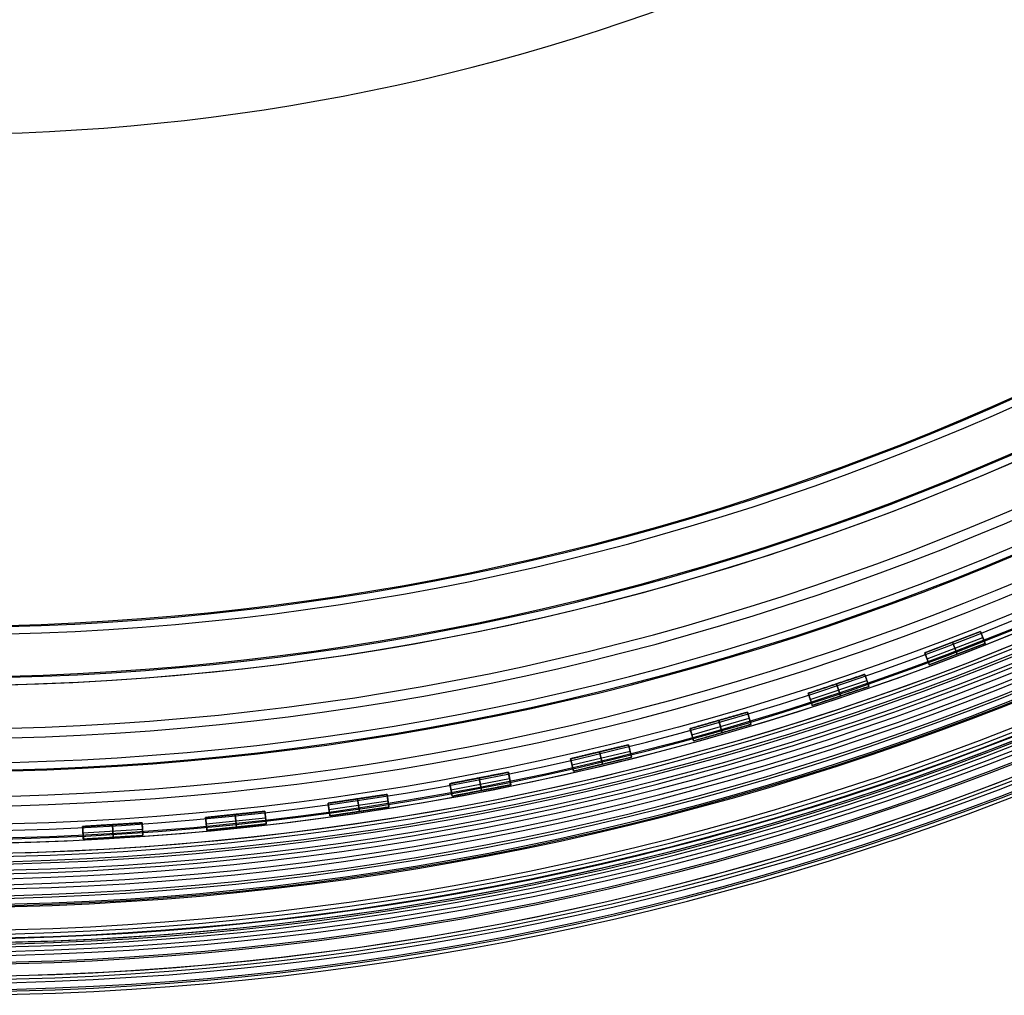
# Model space of a CAD drawing. Units: millimetres. Extents: x -11 to 340, y -176 to 176.
# Drawn here: x 169 to 227, y -176 to -118 of the extents above; entities that cross this region are included whole.
import ezdxf

# ---------------------------------------------------------------- set-up
doc = ezdxf.new("R2010")
doc.units = ezdxf.units.MM
doc.header["$MEASUREMENT"] = 0
doc.layers.add('2', color=7, linetype='Continuous')
doc.layers.add('3', color=7, linetype='Continuous')

msp = doc.modelspace()

# ---------------------------------------------------------------- linework, layer by layer
at = {"layer": '2'}
for centre, radius, end in [((164.5, 0, 37.7), 175.5, 0), ((164.5, 0, -6.8), 175.5, 0), ((164.5, 0, 15.45), 175.5, 0), ((164.5, 0, -7), 175.3, 0), ((164.5, 0, 38), 175.2, 0), ((164.5, 0, -7), 174.8, 0), ((164.5, 0, -6.8), 174.6, 0), ((164.5, 0, -5), 174.6, 0), ((164.5, 0, -5.9), 174.6, 0), ((164.5, 0, -4.8), 174.4, 0), ((164.5, 0, -4.8), 174.4, 356.23574), ((164.5, 0, 35), 173.7, 0), ((164.5, 0, 26), 173.7, 0), ((164.5, 0, 4.3), 173.7, 0), ((164.5, 0, 11), 173.7, 0), ((164.5, 0, 18), 173.7, 0), ((164.5, 0, 12), 173.7, 0), ((164.5, 0, 25), 173.7, 0), ((164.5, 0, 19), 173.7, 0), ((164.5, 0, 30.5), 173.7, 0), ((164.5, 0, 7.65), 173.7, 0), ((164.5, 0, 15), 173.7, 0), ((164.5, 0, 22), 173.7, 0), ((164.5, 0, 35.5), 173.2, 0), ((164.5, 0, 3.8), 173.2, 0), ((164.5, 0, 35.5), 173.2, 0), ((164.5, 0, 3.8), 173.2, 0), ((164.5, 0, 35.5), 172.965, 0), ((164.5, 0, 25), 172.7, 0), ((164.5, 0, 26), 172.7, 0), ((164.5, 0, 11), 172.7, 0), ((164.5, 0, 12), 172.7, 0), ((164.5, 0, 18), 172.7, 0), ((164.5, 0, 19), 172.7, 0), ((164.5, 0, 35.247), 172.53, 0), ((164.5, 0, 38), 172.429, 0), ((164.5, 0, 38), 172.429, 359.77763), ((164.5, 0, 25.5), 172.2, 0), ((164.5, 0, 11.5), 172.2, 0), ((164.5, 0, 18.5), 172.2, 0), ((164.5, 0, 11.5), 172.2, 0), ((164.5, 0, 11.5), 172.2, 0), ((164.5, 0, 18.5), 172.2, 0), ((164.5, 0, 18.5), 172.2, 0), ((164.5, 0, 37.848), 172.168, 0), ((164.5, 0, 37.848), 172.168, 0), ((164.5, 0, -4.3), 171.95, 0), ((164.5, 0, -3.8), 171.95, 0), ((164.5, 0, -3.3), 171.95, 0), ((164.5, 0, -2.8), 171.95, 0), ((164.5, 0, -2.3), 171.95, 0), ((164.5, 0, -1.8), 171.95, 0), ((164.5, 0, -1.3), 171.95, 0), ((164.5, 0, -0.8), 171.95, 0), ((164.5, 0, -0.3), 171.95, 0), ((164.5, 0, 0.2), 171.95, 0), ((164.5, 0, 0.7), 171.95, 0), ((164.5, 0, 1.2), 171.95, 0), ((164.5, 0, -4.55), 171.7, 0), ((164.5, 0, -4.8), 171.7, 0), ((164.5, 0, -4.05), 171.7, 0), ((164.5, 0, -3.55), 171.7, 0), ((164.5, 0, -3.05), 171.7, 0), ((164.5, 0, -2.55), 171.7, 0), ((164.5, 0, -2.05), 171.7, 0), ((164.5, 0, -1.55), 171.7, 0), ((164.5, 0, -1.05), 171.7, 0), ((164.5, 0, -0.55), 171.7, 0), ((164.5, 0, -0.05), 171.7, 0), ((164.5, 0, 0.45), 171.7, 0), ((164.5, 0, 0.95), 171.7, 0), ((164.5, 0, 1.45), 171.7, 0), ((164.5, 0, 1.8), 171.7, 0), ((164.5, 0, -4.675), 171.7, 0), ((164.5, 0, 1.625), 171.7, 0), ((164.5, 0, 27.5), 170.353, 0), ((164.5, 0, 27.253), 170.288, 0), ((164.5, 0, 3.8), 170.2, 0), ((164.5, 0, 28), 169.853, 0), ((164.5, 0, 27), 169.853, 0), ((164.5, 0, 28), 169.853, 0), ((164.5, 0, 27), 169.853, 0), ((164.5, 0, 6), 169.7, 0), ((164.5, 0, 4.3), 169.7, 0), ((164.5, 0, 5.15), 169.7, 0), ((164.5, 0, -2.55), 169.3, 0), ((164.5, 0, -3.05), 169.3, 0), ((164.5, 0, -3.55), 169.3, 0), ((164.5, 0, -4.05), 169.3, 0), ((164.5, 0, -4.55), 169.3, 0), ((164.5, 0, -4.8), 169.3, 0), ((164.5, 0, 1.45), 169.3, 0), ((164.5, 0, 1.8), 169.3, 0), ((164.5, 0, 0.95), 169.3, 0), ((164.5, 0, 0.45), 169.3, 0), ((164.5, 0, -0.05), 169.3, 0), ((164.5, 0, -0.55), 169.3, 0), ((164.5, 0, -1.05), 169.3, 0), ((164.5, 0, -1.55), 169.3, 0), ((164.5, 0, -2.05), 169.3, 0), ((164.5, 0, -4.675), 169.3, 0), ((164.5, 0, 1.625), 169.3, 0), ((164.5, 0, -2.8), 169.05, 0), ((164.5, 0, -3.3), 169.05, 0), ((164.5, 0, -3.8), 169.05, 0), ((164.5, 0, -4.3), 169.05, 0), ((164.5, 0, 1.2), 169.05, 0), ((164.5, 0, 0.7), 169.05, 0), ((164.5, 0, 0.2), 169.05, 0), ((164.5, 0, -0.3), 169.05, 0), ((164.5, 0, -0.8), 169.05, 0), ((164.5, 0, -1.3), 169.05, 0), ((164.5, 0, -1.8), 169.05, 0), ((164.5, 0, -2.3), 169.05, 0), ((164.5, 0, 7), 168.7, 0), ((164.5, 0, 7), 168.7, 0), ((164.5, 0, 28), 168.412, 0), ((164.5, 0, -4.8), 168.2, 0), ((164.5, 0, 27), 167.843, 0), ((164.5, 0, -4.3), 167.7, 0), ((164.5, 0, 4.7), 167.7, 0), ((164.5, 0, 0.2), 167.7, 0), ((164.5, 0, 5), 167.4, 0), ((164.5, 0, 5), 167.4, 0), ((164.5, 0, 20.5), 166.375, 0), ((164.5, 0, 20.253), 166.309, 0), ((164.5, 0, 21), 165.875, 0), ((164.5, 0, 20), 165.875, 0), ((164.5, 0, 21), 165.875, 0), ((164.5, 0, 20), 165.875, 0), ((164.5, 0, 21), 164.433, 0), ((164.5, 0, 20), 163.865, 0), ((164.5, 0, 13.5), 162.396, 360), ((164.5, 0, 13.253), 162.331, 0), ((164.5, 0, 14), 161.896, 0), ((164.5, 0, 13), 161.896, 0), ((164.5, 0, 14), 161.896, 360), ((164.5, 0, 13), 161.896, 360), ((164.5, 0, 14), 160.455, 0), ((164.5, 0, 13), 159.887, 0), ((164.5, 0, 7), 157.336, 0), ((164.5, 0, 7), 157.336, 359.79238), ((164.5, 0, 7.747), 156.902, 0), ((164.5, 0, 7.5), 156.836, 360), ((164.5, 0, 5), 154.359, 0), ((164.5, 0, 5.747), 153.925, 0), ((164.5, 0, 5.747), 153.925, 0), ((164.5, 0, 5.5), 153.859, 360)]:
    msp.add_arc(centre, radius, 180, end, dxfattribs=at)
at = {"layer": '3'}
for p, q in [((222.284, -155.415, 0.875), (225.551, -154.16, 0.875)), ((225.551, -154.16, 0.875), (225.82, -154.861, 0.875)), ((222.418, -155.765, -0.55), (225.686, -154.511, -0.55)), ((222.418, -155.765, 2.3), (225.686, -154.511, 2.3)), ((223.917, -154.788, -0.55), (223.917, -154.788, 2.3)), ((224.186, -155.488, -0.55), (223.917, -154.788, -0.55)), ((223.917, -154.788, 2.3), (224.186, -155.488, 2.3)), ((225.686, -154.511, 2.3), (225.686, -154.511, -0.55)), ((222.552, -156.115, 0.875), (225.82, -154.861, 0.875)), ((222.284, -155.415, 0.875), (222.552, -156.115, 0.875)), ((222.418, -155.765, 2.3), (222.418, -155.765, -0.55)), ((224.186, -155.488, 2.3), (224.186, -155.488, -0.55)), ((215.45, -157.787, 0.875), (218.769, -156.677, 0.875)), ((215.569, -158.143, -0.55), (218.888, -157.032, -0.55)), ((215.569, -158.143, 2.3), (218.888, -157.032, 2.3)), ((218.769, -156.677, 0.875), (219.007, -157.388, 0.875)), ((218.888, -157.032, 2.3), (218.888, -157.032, -0.55)), ((215.688, -158.499, 0.875), (219.007, -157.388, 0.875)), ((217.109, -157.232, -0.55), (217.109, -157.232, 2.3)), ((217.347, -157.943, -0.55), (217.109, -157.232, -0.55)), ((217.109, -157.232, 2.3), (217.347, -157.943, 2.3)), ((215.45, -157.787, 0.875), (215.688, -158.499, 0.875)), ((215.569, -158.143, 2.3), (215.569, -158.143, -0.55)), ((217.347, -157.943, 2.3), (217.347, -157.943, -0.55)), ((208.518, -159.86, 0.875), (211.883, -158.895, 0.875)), ((208.622, -160.22, -0.55), (211.986, -159.255, -0.55)), ((208.622, -160.22, 2.3), (211.986, -159.255, 2.3)), ((210.201, -159.377, -0.55), (210.201, -159.377, 2.3)), ((210.407, -160.098, -0.55), (210.201, -159.377, -0.55)), ((210.201, -159.377, 2.3), (210.407, -160.098, 2.3)), ((211.883, -158.895, 0.875), (212.09, -159.616, 0.875)), ((211.986, -159.255, 2.3), (211.986, -159.255, -0.55)), ((208.518, -159.86, 0.875), (208.725, -160.581, 0.875)), ((208.725, -160.581, 0.875), (212.09, -159.616, 0.875)), ((208.622, -160.22, 2.3), (208.622, -160.22, -0.55)), ((210.407, -160.098, 2.3), (210.407, -160.098, -0.55)), ((201.504, -161.627, 0.875), (204.907, -160.81, 0.875)), ((204.907, -160.81, 0.875), (205.082, -161.54, 0.875)), ((201.504, -161.627, 0.875), (201.679, -162.357, 0.875)), ((201.591, -161.992, -0.55), (204.994, -161.175, -0.55)), ((201.591, -161.992, 2.3), (204.994, -161.175, 2.3)), ((201.679, -162.357, 0.875), (205.082, -161.54, 0.875)), ((203.205, -161.219, -0.55), (203.205, -161.219, 2.3)), ((203.38, -161.948, -0.55), (203.205, -161.219, -0.55)), ((203.205, -161.219, 2.3), (203.38, -161.948, 2.3)), ((204.994, -161.175, 2.3), (204.994, -161.175, -0.55)), ((201.591, -161.992, 2.3), (201.591, -161.992, -0.55)), ((203.38, -161.948, 2.3), (203.38, -161.948, -0.55)), ((194.418, -163.088, 0.875), (197.854, -162.42, 0.875)), ((194.49, -163.456, -0.55), (197.926, -162.788, -0.55)), ((194.49, -163.456, 2.3), (197.926, -162.788, 2.3)), ((196.136, -162.754, -0.55), (196.136, -162.754, 2.3)), ((196.279, -163.49, -0.55), (196.136, -162.754, -0.55)), ((196.136, -162.754, 2.3), (196.279, -163.49, 2.3)), ((197.854, -162.42, 0.875), (197.997, -163.156, 0.875)), ((197.926, -162.788, 2.3), (197.926, -162.788, -0.55)), ((194.418, -163.088, 0.875), (194.561, -163.824, 0.875)), ((194.49, -163.456, 2.3), (194.49, -163.456, -0.55)), ((194.561, -163.824, 0.875), (197.997, -163.156, 0.875)), ((187.276, -164.237, 0.875), (190.738, -163.72, 0.875)), ((189.007, -163.979, -0.55), (189.007, -163.979, 2.3)), ((189.118, -164.721, -0.55), (189.007, -163.979, -0.55)), ((189.007, -163.979, 2.3), (189.118, -164.721, 2.3)), ((190.738, -163.72, 0.875), (190.848, -164.462, 0.875)), ((196.279, -163.49, 2.3), (196.279, -163.49, -0.55)), ((187.276, -164.237, 0.875), (187.387, -164.979, 0.875)), ((187.331, -164.608, -0.55), (190.793, -164.091, -0.55)), ((187.331, -164.608, 2.3), (190.793, -164.091, 2.3)), ((187.331, -164.608, 2.3), (187.331, -164.608, -0.55)), ((187.387, -164.979, 0.875), (190.848, -164.462, 0.875)), ((190.793, -164.091, 2.3), (190.793, -164.091, -0.55)), ((180.09, -165.075, 0.875), (183.571, -164.709, 0.875)), ((180.09, -165.075, 0.875), (180.169, -165.821, 0.875)), ((180.13, -165.448, -0.55), (183.61, -165.082, -0.55)), ((180.13, -165.448, 2.3), (183.61, -165.082, 2.3)), ((181.831, -164.892, -0.55), (181.831, -164.892, 2.3)), ((181.909, -165.638, -0.55), (181.831, -164.892, -0.55)), ((181.831, -164.892, 2.3), (181.909, -165.638, 2.3)), ((183.571, -164.709, 0.875), (183.65, -165.455, 0.875)), ((183.61, -165.082, 2.3), (183.61, -165.082, -0.55)), ((189.118, -164.721, 2.3), (189.118, -164.721, -0.55)), ((172.875, -165.598, 0.875), (176.369, -165.384, 0.875)), ((172.875, -165.598, 0.875), (172.921, -166.346, 0.875)), ((172.898, -165.972, -0.55), (176.391, -165.758, -0.55)), ((172.898, -165.972, 2.3), (176.391, -165.758, 2.3)), ((174.622, -165.491, -0.55), (174.622, -165.491, 2.3)), ((174.668, -166.239, -0.55), (174.622, -165.491, -0.55)), ((174.622, -165.491, 2.3), (174.668, -166.239, 2.3)), ((176.369, -165.384, 0.875), (176.414, -166.133, 0.875)), ((176.391, -165.758, 2.3), (176.391, -165.758, -0.55)), ((180.13, -165.448, 2.3), (180.13, -165.448, -0.55)), ((180.169, -165.821, 0.875), (183.65, -165.455, 0.875)), ((181.909, -165.638, 2.3), (181.909, -165.638, -0.55)), ((172.898, -165.972, 2.3), (172.898, -165.972, -0.55)), ((172.921, -166.346, 0.875), (176.414, -166.133, 0.875)), ((174.668, -166.239, 2.3), (174.668, -166.239, -0.55))]:
    msp.add_line(p, q, dxfattribs=at)
for centre, radius, start, end in [((164.5, 0, 0.5), 167.2, 0, 359.5), ((164.5, 0, 0.5), 166.6, 0, 359.5), ((164.5, 0, -5.4), 173.6, 180, 0), ((164.5, 0, -4.8), 173.6, 180, 0), ((164.5, 0, -5.1), 173.6, 180, 0), ((164.5, 0, -4), 166.6, 180, 359.5), ((164.5, 0, 5), 166.6, 180, 359.5), ((164.5, 0, -4.8), 125, 180, 360), ((164.5, 0, -3.8), 125, 180, 360), ((164.5, 0, -4.3), 125, 180, 360), ((164.5, 0, 5), 167.2, 180, 359.5), ((164.5, 0, -4), 167.2, 180, 359.5)]:
    msp.add_arc(centre, radius, start, end, dxfattribs=at)
at = {"layer": '3', "extrusion": (1.22465e-16, -3.35415e-19, -1)}
msp.add_arc((-164.5, 0, 1.17), 165.5, 180, 360, dxfattribs=at)
at = {"layer": '3', "extrusion": (1.22465e-16, 0, -1)}
for centre in [(-164.5, 0, 1.47), (-164.5, 0, 1.32), (-164.5, 0, -2.83), (-164.5, 0, 1.17), (-164.5, 0, -0.83), (-164.5, 0, -2.915), (-164.5, 0, -5), (-164.5, 0, -3), (-164.5, 0, -4)]:
    msp.add_arc(centre, 165.5, 180, 0, dxfattribs=at)
at = {"layer": '3', "extrusion": (1.22465e-16, 3.35415e-19, -1)}
msp.add_arc((-164.5, 0, -3), 165.5, 180, 0, dxfattribs=at)
at = {"layer": '3', "extrusion": (1.22549e-16, 1.67707e-19, -1)}
msp.add_arc((-164.5, 0, -2.83), 165.5, 180, 360, dxfattribs=at)
at = {"layer": '3'}
for points in [[(225.551, -154.16, -0.55), (223.917, -154.788, -0.55), (222.284, -155.415, -0.55)], [(222.284, -155.415, 2.3), (223.917, -154.788, 2.3), (225.551, -154.16, 2.3)], [(225.551, -154.16, 2.3), (225.551, -154.16, 0.875), (225.551, -154.16, -0.55)], [(225.551, -154.16, -0.55), (225.686, -154.511, -0.55), (225.82, -154.861, -0.55)], [(225.82, -154.861, 2.3), (225.686, -154.511, 2.3), (225.551, -154.16, 2.3)], [(225.82, -154.861, -0.55), (224.186, -155.488, -0.55), (222.552, -156.115, -0.55)], [(225.82, -154.861, 2.3), (224.186, -155.488, 2.3), (222.552, -156.115, 2.3)], [(225.82, -154.861, -0.55), (225.82, -154.861, 0.875), (225.82, -154.861, 2.3)], [(222.284, -155.415, -0.55), (222.284, -155.415, 0.875), (222.284, -155.415, 2.3)], [(222.284, -155.415, 2.3), (222.418, -155.765, 2.3), (222.552, -156.115, 2.3)], [(222.552, -156.115, -0.55), (222.418, -155.765, -0.55), (222.284, -155.415, -0.55)], [(222.552, -156.115, 2.3), (222.552, -156.115, 0.875), (222.552, -156.115, -0.55)], [(218.769, -156.677, -0.55), (217.109, -157.232, -0.55), (215.45, -157.787, -0.55)], [(215.45, -157.787, 2.3), (217.109, -157.232, 2.3), (218.769, -156.677, 2.3)], [(218.769, -156.677, 2.3), (218.769, -156.677, 0.875), (218.769, -156.677, -0.55)], [(218.769, -156.677, -0.55), (218.888, -157.032, -0.55), (219.007, -157.388, -0.55)], [(219.007, -157.388, 2.3), (218.888, -157.032, 2.3), (218.769, -156.677, 2.3)], [(219.007, -157.388, -0.55), (217.347, -157.943, -0.55), (215.688, -158.499, -0.55)], [(219.007, -157.388, 2.3), (217.347, -157.943, 2.3), (215.688, -158.499, 2.3)], [(219.007, -157.388, -0.55), (219.007, -157.388, 0.875), (219.007, -157.388, 2.3)], [(215.45, -157.787, -0.55), (215.45, -157.787, 0.875), (215.45, -157.787, 2.3)], [(215.45, -157.787, 2.3), (215.569, -158.143, 2.3), (215.688, -158.499, 2.3)], [(215.688, -158.499, -0.55), (215.569, -158.143, -0.55), (215.45, -157.787, -0.55)], [(215.688, -158.499, 2.3), (215.688, -158.499, 0.875), (215.688, -158.499, -0.55)], [(211.883, -158.895, -0.55), (210.201, -159.377, -0.55), (208.518, -159.86, -0.55)], [(208.518, -159.86, 2.3), (210.201, -159.377, 2.3), (211.883, -158.895, 2.3)], [(211.883, -158.895, 2.3), (211.883, -158.895, 0.875), (211.883, -158.895, -0.55)], [(211.883, -158.895, -0.55), (211.986, -159.255, -0.55), (212.09, -159.616, -0.55)], [(212.09, -159.616, 2.3), (211.986, -159.255, 2.3), (211.883, -158.895, 2.3)], [(208.518, -159.86, -0.55), (208.518, -159.86, 0.875), (208.518, -159.86, 2.3)], [(208.518, -159.86, 2.3), (208.622, -160.22, 2.3), (208.725, -160.581, 2.3)], [(208.725, -160.581, -0.55), (208.622, -160.22, -0.55), (208.518, -159.86, -0.55)], [(212.09, -159.616, -0.55), (210.407, -160.098, -0.55), (208.725, -160.581, -0.55)], [(212.09, -159.616, 2.3), (210.407, -160.098, 2.3), (208.725, -160.581, 2.3)], [(212.09, -159.616, -0.55), (212.09, -159.616, 0.875), (212.09, -159.616, 2.3)], [(208.725, -160.581, 2.3), (208.725, -160.581, 0.875), (208.725, -160.581, -0.55)], [(204.907, -160.81, -0.55), (203.205, -161.219, -0.55), (201.504, -161.627, -0.55)], [(201.504, -161.627, 2.3), (203.205, -161.219, 2.3), (204.907, -160.81, 2.3)], [(204.907, -160.81, 2.3), (204.907, -160.81, 0.875), (204.907, -160.81, -0.55)], [(204.907, -160.81, -0.55), (204.994, -161.175, -0.55), (205.082, -161.54, -0.55)], [(205.082, -161.54, 2.3), (204.994, -161.175, 2.3), (204.907, -160.81, 2.3)], [(201.504, -161.627, -0.55), (201.504, -161.627, 0.875), (201.504, -161.627, 2.3)], [(201.504, -161.627, 2.3), (201.591, -161.992, 2.3), (201.679, -162.357, 2.3)], [(201.679, -162.357, -0.55), (201.591, -161.992, -0.55), (201.504, -161.627, -0.55)], [(205.082, -161.54, -0.55), (203.38, -161.948, -0.55), (201.679, -162.357, -0.55)], [(205.082, -161.54, 2.3), (203.38, -161.948, 2.3), (201.679, -162.357, 2.3)], [(205.082, -161.54, -0.55), (205.082, -161.54, 0.875), (205.082, -161.54, 2.3)], [(197.854, -162.42, -0.55), (196.136, -162.754, -0.55), (194.418, -163.088, -0.55)], [(194.418, -163.088, 2.3), (196.136, -162.754, 2.3), (197.854, -162.42, 2.3)], [(197.854, -162.42, 2.3), (197.854, -162.42, 0.875), (197.854, -162.42, -0.55)], [(197.854, -162.42, -0.55), (197.926, -162.788, -0.55), (197.997, -163.156, -0.55)], [(197.997, -163.156, 2.3), (197.926, -162.788, 2.3), (197.854, -162.42, 2.3)], [(201.679, -162.357, 2.3), (201.679, -162.357, 0.875), (201.679, -162.357, -0.55)], [(194.418, -163.088, -0.55), (194.418, -163.088, 0.875), (194.418, -163.088, 2.3)], [(194.418, -163.088, 2.3), (194.49, -163.456, 2.3), (194.561, -163.824, 2.3)], [(194.561, -163.824, -0.55), (194.49, -163.456, -0.55), (194.418, -163.088, -0.55)], [(197.997, -163.156, -0.55), (196.279, -163.49, -0.55), (194.561, -163.824, -0.55)], [(197.997, -163.156, 2.3), (196.279, -163.49, 2.3), (194.561, -163.824, 2.3)], [(197.997, -163.156, -0.55), (197.997, -163.156, 0.875), (197.997, -163.156, 2.3)], [(190.738, -163.72, -0.55), (189.007, -163.979, -0.55), (187.276, -164.237, -0.55)], [(187.276, -164.237, 2.3), (189.007, -163.979, 2.3), (190.738, -163.72, 2.3)], [(190.738, -163.72, 2.3), (190.738, -163.72, 0.875), (190.738, -163.72, -0.55)], [(190.738, -163.72, -0.55), (190.793, -164.091, -0.55), (190.848, -164.462, -0.55)], [(190.848, -164.462, 2.3), (190.793, -164.091, 2.3), (190.738, -163.72, 2.3)], [(194.561, -163.824, 2.3), (194.561, -163.824, 0.875), (194.561, -163.824, -0.55)], [(187.276, -164.237, -0.55), (187.276, -164.237, 0.875), (187.276, -164.237, 2.3)], [(187.276, -164.237, 2.3), (187.331, -164.608, 2.3), (187.387, -164.979, 2.3)], [(187.387, -164.979, -0.55), (187.331, -164.608, -0.55), (187.276, -164.237, -0.55)], [(190.848, -164.462, -0.55), (189.118, -164.721, -0.55), (187.387, -164.979, -0.55)], [(190.848, -164.462, 2.3), (189.118, -164.721, 2.3), (187.387, -164.979, 2.3)], [(190.848, -164.462, -0.55), (190.848, -164.462, 0.875), (190.848, -164.462, 2.3)], [(183.571, -164.709, -0.55), (181.831, -164.892, -0.55), (180.09, -165.075, -0.55)], [(180.09, -165.075, 2.3), (181.831, -164.892, 2.3), (183.571, -164.709, 2.3)], [(180.09, -165.075, -0.55), (180.09, -165.075, 0.875), (180.09, -165.075, 2.3)], [(180.09, -165.075, 2.3), (180.13, -165.448, 2.3), (180.169, -165.821, 2.3)], [(180.169, -165.821, -0.55), (180.13, -165.448, -0.55), (180.09, -165.075, -0.55)], [(183.571, -164.709, 2.3), (183.571, -164.709, 0.875), (183.571, -164.709, -0.55)], [(183.571, -164.709, -0.55), (183.61, -165.082, -0.55), (183.65, -165.455, -0.55)], [(183.65, -165.455, 2.3), (183.61, -165.082, 2.3), (183.571, -164.709, 2.3)], [(187.387, -164.979, 2.3), (187.387, -164.979, 0.875), (187.387, -164.979, -0.55)], [(176.369, -165.384, -0.55), (174.622, -165.491, -0.55), (172.875, -165.598, -0.55)], [(172.875, -165.598, 2.3), (174.622, -165.491, 2.3), (176.369, -165.384, 2.3)], [(172.875, -165.598, -0.55), (172.875, -165.598, 0.875), (172.875, -165.598, 2.3)], [(172.875, -165.598, 2.3), (172.898, -165.972, 2.3), (172.921, -166.346, 2.3)], [(172.921, -166.346, -0.55), (172.898, -165.972, -0.55), (172.875, -165.598, -0.55)], [(176.369, -165.384, 2.3), (176.369, -165.384, 0.875), (176.369, -165.384, -0.55)], [(176.369, -165.384, -0.55), (176.391, -165.758, -0.55), (176.414, -166.133, -0.55)], [(176.414, -166.133, 2.3), (176.391, -165.758, 2.3), (176.369, -165.384, 2.3)], [(183.65, -165.455, -0.55), (181.909, -165.638, -0.55), (180.169, -165.821, -0.55)], [(183.65, -165.455, 2.3), (181.909, -165.638, 2.3), (180.169, -165.821, 2.3)], [(183.65, -165.455, -0.55), (183.65, -165.455, 0.875), (183.65, -165.455, 2.3)], [(176.414, -166.133, -0.55), (174.668, -166.239, -0.55), (172.921, -166.346, -0.55)], [(176.414, -166.133, 2.3), (174.668, -166.239, 2.3), (172.921, -166.346, 2.3)], [(172.921, -166.346, 2.3), (172.921, -166.346, 0.875), (172.921, -166.346, -0.55)], [(176.414, -166.133, -0.55), (176.414, -166.133, 0.875), (176.414, -166.133, 2.3)], [(180.169, -165.821, 2.3), (180.169, -165.821, 0.875), (180.169, -165.821, -0.55)]]:
    msp.add_open_spline(points, degree=2, dxfattribs=at)

doc.saveas('drawing.dxf')
